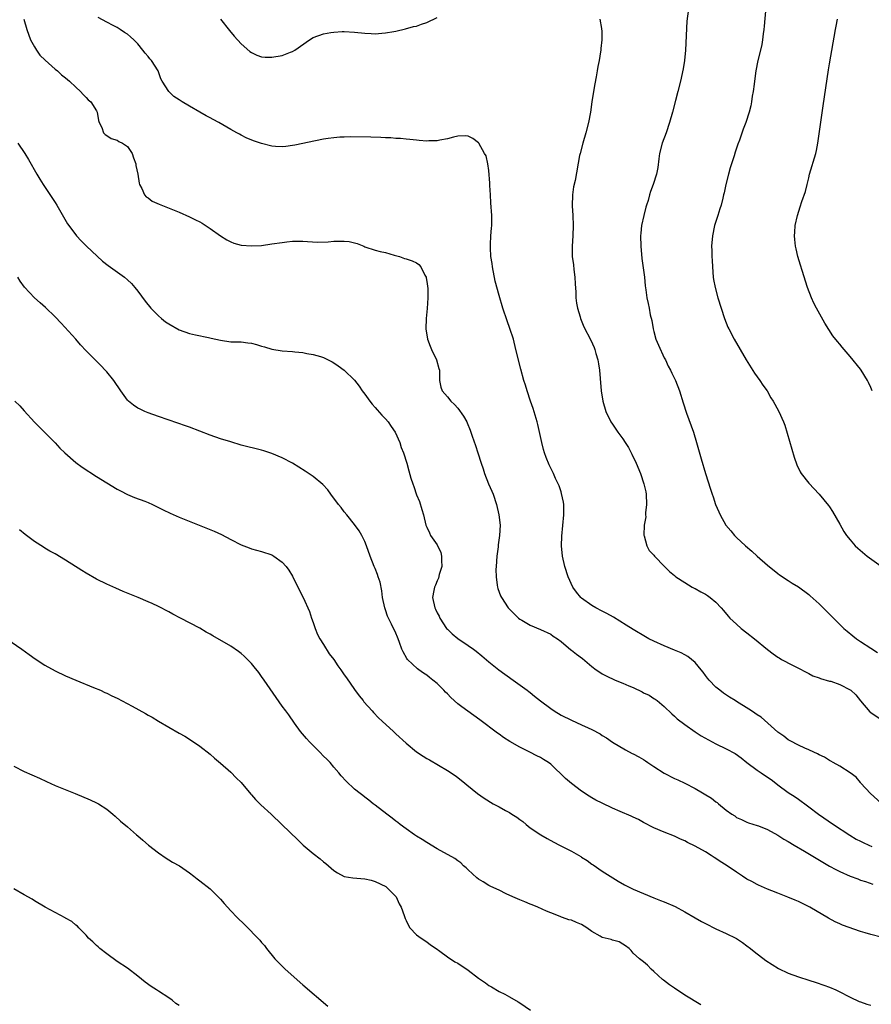
# Model space of a CAD drawing. Units: inches. Extents: x 2505000 to 2507982, y 1482000 to 1485000.
# Drawn here: x 2505384 to 2505549, y 1483132 to 1483323 of the extents above; entities that cross this region are included whole.
import ezdxf

# ---------------------------------------------------------------- set-up
doc = ezdxf.new("R2010")
doc.units = ezdxf.units.IN
doc.header["$MEASUREMENT"] = 0
doc.layers.add('LD25051482_10ft', color=60, linetype='Continuous')

msp = doc.modelspace()

# ---------------------------------------------------------------- linework, layer by layer
at = {"layer": 'LD25051482_10ft'}
for points, elevation in [([(2505513.67, 1483325), (2505513.39, 1483322.61), (2505513.1, 1483317), (2505512.9, 1483315), (2505512.64, 1483313.36), (2505512.12, 1483311), (2505511.65, 1483309), (2505511.21, 1483307.21), (2505510.63, 1483305), (2505510.04, 1483303), (2505509.35, 1483301), (2505508.62, 1483299), (2505508.11, 1483297), (2505507.94, 1483295.94), (2505507.75, 1483294.25), (2505507.47, 1483293), (2505506.84, 1483291), (2505506.36, 1483289.64), (2505506.17, 1483289), (2505505.88, 1483287.88), (2505505.59, 1483287), (2505505.44, 1483286.56), (2505505.06, 1483285), (2505504.61, 1483283), (2505504.44, 1483281.56), (2505504.41, 1483281), (2505504.44, 1483279), (2505504.64, 1483276.65), (2505505.17, 1483273), (2505505.33, 1483271.33), (2505505.44, 1483270.56), (2505505.62, 1483269), (2505505.9, 1483267.9), (2505506.05, 1483267), (2505506.3, 1483265.7), (2505506.61, 1483264.61), (2505506.87, 1483263), (2505507, 1483262.47), (2505507.4, 1483261), (2505507.86, 1483259.86), (2505509, 1483257.42), (2505509.22, 1483257), (2505509.78, 1483255.78), (2505510.2, 1483255), (2505510.44, 1483254.44), (2505511.15, 1483253), (2505511.93, 1483251), (2505512.66, 1483248.66), (2505513.34, 1483246.66), (2505514.24, 1483244.24), (2505514.64, 1483243), (2505515.24, 1483241), (2505516.14, 1483237.86), (2505517, 1483235), (2505517.98, 1483231.98), (2505518.27, 1483231), (2505518.47, 1483230.47), (2505518.92, 1483229), (2505519.58, 1483227.58), (2505519.81, 1483227), (2505520.94, 1483225), (2505521.87, 1483223.87), (2505522.63, 1483223), (2505523, 1483222.62), (2505524.73, 1483221), (2505525.96, 1483219.96), (2505527, 1483219), (2505529, 1483217.26), (2505531, 1483215.62), (2505531.35, 1483215.35), (2505533, 1483214.26), (2505533.77, 1483213.77), (2505535, 1483213.03), (2505537, 1483211.54), (2505537.28, 1483211.28), (2505539, 1483209.77), (2505539.81, 1483209), (2505542.4, 1483206.4), (2505543.82, 1483205), (2505544.46, 1483204.46), (2505545.56, 1483203.56), (2505546.27, 1483203), (2505547, 1483202.48), (2505549, 1483201.15), (2505550.32, 1483200.32)], 8180), ([(2505528.71, 1483325.29), (2505528.36, 1483321.64), (2505528.28, 1483321), (2505528.15, 1483320.15), (2505528.02, 1483319), (2505527.88, 1483318.12), (2505527.63, 1483317), (2505527.14, 1483315), (2505526.76, 1483313), (2505526.5, 1483311), (2505526.41, 1483310.41), (2505526.24, 1483309), (2505526.05, 1483308.05), (2505525.89, 1483307), (2505525.76, 1483306.24), (2505525.43, 1483305), (2505524.78, 1483303), (2505524.29, 1483301.71), (2505523.57, 1483299.57), (2505523.24, 1483298.76), (2505522.75, 1483297.25), (2505522.54, 1483296.54), (2505522.03, 1483295), (2505521.8, 1483294.2), (2505521.43, 1483293), (2505520.94, 1483291), (2505520.62, 1483289.38), (2505520.51, 1483289), (2505520.32, 1483288.32), (2505520.01, 1483287), (2505519.75, 1483286.25), (2505519.38, 1483285), (2505518.75, 1483283), (2505518.32, 1483281), (2505518.18, 1483279), (2505518.21, 1483278.21), (2505518.22, 1483277), (2505518.28, 1483276.28), (2505518.32, 1483275), (2505518.5, 1483273), (2505518.56, 1483272.56), (2505518.86, 1483271), (2505519.41, 1483269), (2505520.03, 1483267), (2505520.7, 1483265), (2505521.35, 1483263.35), (2505521.52, 1483263), (2505522.54, 1483261), (2505524.88, 1483257), (2505526.46, 1483254.46), (2505527.52, 1483253), (2505528.1, 1483252.1), (2505528.92, 1483251), (2505529.68, 1483249.68), (2505530.13, 1483249), (2505530.43, 1483248.43), (2505531.23, 1483247), (2505532.11, 1483245), (2505532.36, 1483244.36), (2505533.69, 1483239.69), (2505534.16, 1483238.16), (2505534.7, 1483236.7), (2505535.35, 1483235.35), (2505535.56, 1483235), (2505537, 1483233.11), (2505539, 1483231), (2505540.8, 1483228.8), (2505541, 1483228.54), (2505541.61, 1483227.61), (2505543, 1483225.18), (2505543.78, 1483223.78), (2505544.3, 1483223), (2505545, 1483222.12), (2505545.99, 1483221), (2505546.51, 1483220.51), (2505548.31, 1483219), (2505551, 1483217.05)], 8170), ([(2505384.89, 1483323), (2505385.5, 1483321), (2505386.22, 1483319), (2505387, 1483317.62), (2505387.38, 1483317), (2505388.05, 1483316.05), (2505389.03, 1483315.03), (2505391, 1483313.32), (2505391.43, 1483313), (2505392.24, 1483312.24), (2505393, 1483311.66), (2505393.8, 1483311), (2505395, 1483309.82), (2505395.93, 1483309), (2505396.39, 1483308.39), (2505397, 1483307.85), (2505397.4, 1483307.4), (2505397.89, 1483307), (2505399, 1483305.27), (2505399.15, 1483305), (2505399.4, 1483303.4), (2505399.53, 1483303), (2505400.01, 1483301.99), (2505400.36, 1483301), (2505400.66, 1483300.66), (2505401, 1483300.46), (2505401.86, 1483299.86), (2505403, 1483299.55), (2505403.33, 1483299.33), (2505404.07, 1483299), (2505405, 1483298.36), (2505405.92, 1483297), (2505406.15, 1483296.15), (2505406.61, 1483295), (2505406.64, 1483294.64), (2505407.01, 1483293), (2505407.26, 1483291.26), (2505407.36, 1483291), (2505407.81, 1483290.19), (2505408.3, 1483289), (2505408.61, 1483288.61), (2505409, 1483288.37), (2505409.77, 1483287.77), (2505411.17, 1483287.17), (2505414.03, 1483286.03), (2505415, 1483285.62), (2505417, 1483284.74), (2505418.16, 1483284.16), (2505419, 1483283.73), (2505419.46, 1483283.46), (2505421, 1483282.44), (2505423, 1483281.05), (2505424.24, 1483280.24), (2505425, 1483279.85), (2505425.62, 1483279.62), (2505427, 1483279.21), (2505429, 1483279.07), (2505431, 1483279.18), (2505433, 1483279.45), (2505435, 1483279.77), (2505435.87, 1483279.87), (2505437, 1483279.98), (2505438, 1483280), (2505439, 1483279.98), (2505439.91, 1483279.91), (2505441.82, 1483279.82), (2505443.89, 1483279.89), (2505445, 1483279.97), (2505446.02, 1483280.02), (2505447, 1483280.01), (2505447.93, 1483279.93), (2505449.52, 1483279.52), (2505450.82, 1483279), (2505451, 1483278.91), (2505453, 1483278.23), (2505453.99, 1483277.99), (2505455, 1483277.79), (2505456.7, 1483277.3), (2505457.68, 1483277), (2505458.66, 1483276.66), (2505459, 1483276.58), (2505460.18, 1483276.18), (2505461, 1483275.8), (2505461.47, 1483275.47), (2505461.84, 1483275), (2505462.62, 1483273.38), (2505462.85, 1483273), (2505462.88, 1483272.88), (2505463, 1483272.16), (2505463.2, 1483270.8), (2505463.22, 1483269), (2505463.05, 1483266.95), (2505462.86, 1483265), (2505462.82, 1483263), (2505463.12, 1483261), (2505463.64, 1483259.64), (2505463.9, 1483259), (2505464.9, 1483257), (2505465.33, 1483255.33), (2505465.44, 1483255), (2505465.47, 1483254.53), (2505465.44, 1483253), (2505465.74, 1483251.74), (2505465.96, 1483251), (2505467, 1483249.82), (2505467.66, 1483249), (2505468.39, 1483248.39), (2505469, 1483247.65), (2505470.13, 1483246.13), (2505470.72, 1483245), (2505470.83, 1483244.83), (2505471.39, 1483243.39), (2505471.79, 1483242.21), (2505472.45, 1483240.45), (2505472.91, 1483239), (2505473.51, 1483237), (2505473.89, 1483235.89), (2505474.15, 1483235), (2505474.95, 1483233), (2505475.6, 1483231.6), (2505475.84, 1483231), (2505476.5, 1483229), (2505476.95, 1483227), (2505477.18, 1483225), (2505477.11, 1483223), (2505476.84, 1483221.16), (2505476.81, 1483220.81), (2505476.56, 1483219), (2505476.42, 1483217), (2505476.4, 1483216.4), (2505476.42, 1483215), (2505476.64, 1483213.36), (2505476.67, 1483213), (2505476.74, 1483212.74), (2505477.3, 1483211.3), (2505477.44, 1483211), (2505478.78, 1483209), (2505479, 1483208.74), (2505479.86, 1483207.86), (2505480.77, 1483207), (2505481, 1483206.81), (2505481.44, 1483206.56), (2505483, 1483205.61), (2505485, 1483204.77), (2505487, 1483203.86), (2505487.51, 1483203.51), (2505488.3, 1483203), (2505489, 1483202.46), (2505490.87, 1483200.87), (2505491, 1483200.78), (2505491.99, 1483199.99), (2505493.14, 1483199.14), (2505495, 1483197.62), (2505495.79, 1483197), (2505496.49, 1483196.49), (2505497, 1483196.22), (2505497.78, 1483195.78), (2505499.49, 1483195), (2505501, 1483194.4), (2505502.11, 1483193.89), (2505503, 1483193.52), (2505504.71, 1483192.71), (2505505, 1483192.54), (2505506.05, 1483192.05), (2505507, 1483191.43), (2505507.27, 1483191.27), (2505507.63, 1483191), (2505509, 1483189.85), (2505510.45, 1483188.45), (2505511, 1483187.98), (2505511.5, 1483187.5), (2505513, 1483186.36), (2505514.96, 1483184.96), (2505516.17, 1483184.17), (2505519, 1483182.66), (2505521, 1483181.68), (2505522.76, 1483180.76), (2505523.91, 1483179.91), (2505525, 1483179), (2505527, 1483177.52), (2505527.76, 1483177), (2505529, 1483176.18), (2505529.7, 1483175.7), (2505530.63, 1483175), (2505531, 1483174.7), (2505533, 1483173.23), (2505534.37, 1483172.37), (2505535, 1483171.9), (2505535.54, 1483171.54), (2505536.23, 1483171), (2505537, 1483170.45), (2505538.88, 1483169), (2505541.79, 1483167), (2505544.93, 1483164.93), (2505546.19, 1483164.19), (2505547, 1483163.79), (2505547.52, 1483163.52), (2505548.65, 1483163), (2505549.24, 1483162.76)], 8210), ([(2505551, 1483171.17), (2505548.94, 1483173), (2505547.11, 1483175), (2505547, 1483175.16), (2505546.16, 1483176.16), (2505545, 1483177.04), (2505543, 1483178.3), (2505541.75, 1483179), (2505541.3, 1483179.3), (2505541, 1483179.42), (2505540.07, 1483180.07), (2505539, 1483180.52), (2505538.71, 1483180.71), (2505537.97, 1483181), (2505537, 1483181.46), (2505536.22, 1483181.78), (2505535, 1483182.36), (2505534.6, 1483182.6), (2505533.76, 1483183), (2505533.29, 1483183.29), (2505533, 1483183.43), (2505532.14, 1483184.14), (2505531, 1483184.92), (2505527.77, 1483187.77), (2505527, 1483188.24), (2505526.57, 1483188.57), (2505525.88, 1483189), (2505525.38, 1483189.38), (2505523, 1483190.84), (2505522.71, 1483191), (2505521.67, 1483191.67), (2505520.47, 1483192.47), (2505519.74, 1483193), (2505519, 1483193.62), (2505517.7, 1483195), (2505517.37, 1483195.37), (2505517, 1483195.85), (2505516.53, 1483196.53), (2505516.18, 1483197), (2505515, 1483198.38), (2505514.31, 1483199), (2505513.56, 1483199.56), (2505513, 1483199.88), (2505512.26, 1483200.26), (2505511, 1483200.8), (2505509, 1483201.6), (2505507, 1483202.5), (2505506.01, 1483203), (2505505.36, 1483203.36), (2505503, 1483204.75), (2505501.65, 1483205.65), (2505499.17, 1483207.17), (2505497.89, 1483207.89), (2505497, 1483208.34), (2505495.75, 1483209), (2505495, 1483209.44), (2505493, 1483210.88), (2505492.86, 1483211), (2505492, 1483212), (2505491.29, 1483213), (2505490.37, 1483215), (2505489.72, 1483217), (2505489.28, 1483219), (2505489.11, 1483221), (2505489.16, 1483222.84), (2505489.57, 1483227), (2505489.54, 1483229), (2505489.46, 1483229.46), (2505489.12, 1483231.12), (2505489, 1483231.43), (2505488.61, 1483232.61), (2505488.45, 1483233), (2505487.96, 1483234.04), (2505487.53, 1483235), (2505487, 1483236.03), (2505486.69, 1483236.69), (2505486.11, 1483238.11), (2505485.83, 1483239), (2505485.63, 1483239.63), (2505485.26, 1483241), (2505484.48, 1483244.48), (2505484.35, 1483245), (2505483.58, 1483247.58), (2505483.08, 1483249), (2505482.41, 1483251), (2505482.09, 1483252.09), (2505481.8, 1483253), (2505481.2, 1483255.2), (2505480.27, 1483259), (2505479.77, 1483261), (2505479.11, 1483263.11), (2505478.56, 1483264.56), (2505477.72, 1483267), (2505477, 1483269.46), (2505476.24, 1483272.24), (2505475.7, 1483275), (2505475.64, 1483275.64), (2505475.43, 1483277), (2505475.32, 1483278.68), (2505475.32, 1483279), (2505475.35, 1483279.35), (2505475.4, 1483281), (2505475.5, 1483282.5), (2505475.57, 1483283), (2505475.6, 1483283.6), (2505475.59, 1483285), (2505475.41, 1483287.41), (2505475.32, 1483289), (2505475.23, 1483290.77), (2505475.24, 1483291.24), (2505475, 1483293.7), (2505474.79, 1483295), (2505474.5, 1483296.5), (2505474.2, 1483297), (2505473.05, 1483299), (2505473, 1483299.07), (2505471.9, 1483299.9), (2505471, 1483300.34), (2505470.41, 1483300.41), (2505469, 1483300.34), (2505468.17, 1483300.17), (2505467, 1483299.79), (2505465.55, 1483299.55), (2505465, 1483299.41), (2505463.4, 1483299.4), (2505463, 1483299.37), (2505461.52, 1483299.52), (2505461, 1483299.54), (2505459.7, 1483299.7), (2505459, 1483299.73), (2505457.87, 1483299.87), (2505457, 1483299.89), (2505456.01, 1483300.01), (2505455, 1483300.03), (2505454.1, 1483300.1), (2505452.14, 1483300.14), (2505448.18, 1483300.18), (2505447, 1483300.16), (2505446.13, 1483300.13), (2505445, 1483300.04), (2505443.9, 1483299.9), (2505443, 1483299.75), (2505441.46, 1483299.46), (2505437.41, 1483298.59), (2505437, 1483298.52), (2505435.67, 1483298.33), (2505435, 1483298.27), (2505433.65, 1483298.35), (2505433, 1483298.4), (2505431, 1483298.9), (2505429.44, 1483299.44), (2505428.02, 1483300.02), (2505427, 1483300.53), (2505426.69, 1483300.69), (2505426.18, 1483301), (2505425, 1483301.65), (2505422.71, 1483303), (2505421.58, 1483303.58), (2505421, 1483303.89), (2505420.25, 1483304.25), (2505419, 1483305), (2505417, 1483306.12), (2505415.58, 1483307), (2505415.21, 1483307.21), (2505415, 1483307.4), (2505414.01, 1483308.01), (2505413, 1483309), (2505411.73, 1483311), (2505411.47, 1483311.47), (2505410.98, 1483313), (2505409.63, 1483315), (2505409.33, 1483315.33), (2505409, 1483315.77), (2505408.42, 1483316.42), (2505408, 1483317), (2505407, 1483318.24), (2505406.24, 1483319), (2505405.59, 1483319.59), (2505405, 1483320.08), (2505404.43, 1483320.43), (2505403.59, 1483321), (2505403, 1483321.36), (2505402.23, 1483321.77), (2505401, 1483322.39), (2505399.34, 1483323.34)], 8200), ([(2505423.01, 1483323), (2505424.78, 1483320.78), (2505425.69, 1483319.69), (2505427, 1483318.22), (2505428.72, 1483316.72), (2505429, 1483316.52), (2505430.05, 1483316.05), (2505431, 1483315.73), (2505431.66, 1483315.66), (2505433, 1483315.63), (2505435, 1483315.95), (2505436.61, 1483316.61), (2505437, 1483316.75), (2505437.4, 1483317), (2505440.26, 1483319), (2505441, 1483319.43), (2505443, 1483320.16), (2505444.42, 1483320.42), (2505445, 1483320.5), (2505446.59, 1483320.59), (2505447, 1483320.59), (2505449, 1483320.48), (2505451, 1483320.27), (2505452.23, 1483320.23), (2505453, 1483320.18), (2505454.3, 1483320.3), (2505455, 1483320.33), (2505456.63, 1483320.63), (2505457, 1483320.68), (2505458.89, 1483321.11), (2505460.45, 1483321.55), (2505461, 1483321.67), (2505461.97, 1483322.03), (2505463, 1483322.35), (2505465, 1483323.3)], 8190), ([(2505496.49, 1483323), (2505496.82, 1483321.18), (2505496.87, 1483321), (2505496.88, 1483320.88), (2505496.92, 1483319), (2505496.71, 1483317.29), (2505496.71, 1483317), (2505496.67, 1483316.67), (2505496.38, 1483315), (2505496.15, 1483313.85), (2505496.03, 1483313), (2505495.82, 1483311.82), (2505495.54, 1483310.46), (2505495.29, 1483309), (2505494.97, 1483307), (2505494.7, 1483305), (2505494.33, 1483303), (2505493.8, 1483301), (2505493.2, 1483299), (2505492.69, 1483297), (2505492.61, 1483296.61), (2505491.73, 1483291.73), (2505491.45, 1483290.55), (2505491.25, 1483289), (2505491.18, 1483286.82), (2505491.29, 1483285), (2505491.37, 1483283), (2505491.28, 1483281), (2505491.14, 1483279), (2505491.18, 1483277), (2505491.4, 1483275.4), (2505491.49, 1483274.51), (2505491.68, 1483273), (2505491.73, 1483271.73), (2505491.85, 1483270.15), (2505491.87, 1483269), (2505491.98, 1483267.98), (2505492.18, 1483267), (2505492.68, 1483265.32), (2505492.76, 1483265), (2505493.41, 1483263.41), (2505494.8, 1483260.8), (2505495.43, 1483259.43), (2505495.57, 1483259), (2505495.74, 1483258.26), (2505496.11, 1483257), (2505496.25, 1483256.25), (2505496.45, 1483255), (2505496.59, 1483253.41), (2505496.79, 1483251), (2505497.12, 1483249), (2505497.69, 1483247), (2505498.65, 1483245), (2505499, 1483244.53), (2505499.61, 1483243.61), (2505499.99, 1483243), (2505501, 1483241.71), (2505501.44, 1483241), (2505502.06, 1483240.06), (2505502.74, 1483238.74), (2505503.56, 1483237), (2505504.38, 1483235), (2505505.07, 1483233), (2505505.43, 1483231.43), (2505505.51, 1483231), (2505505.57, 1483229), (2505505.37, 1483227.37), (2505505.38, 1483227), (2505505.41, 1483226.59), (2505505.09, 1483225), (2505505.03, 1483223.03), (2505505.09, 1483222.91), (2505505.62, 1483221), (2505506.08, 1483220.08), (2505507, 1483219.19), (2505507.14, 1483219), (2505509.05, 1483217), (2505510.04, 1483216.04), (2505511, 1483215.23), (2505511.11, 1483215.11), (2505511.25, 1483215), (2505513, 1483213.86), (2505514.43, 1483213), (2505514.8, 1483212.8), (2505515, 1483212.71), (2505516.09, 1483212.09), (2505517, 1483211.61), (2505517.38, 1483211.38), (2505517.91, 1483211), (2505519, 1483210.07), (2505520.03, 1483209), (2505520.46, 1483208.46), (2505521.37, 1483207.37), (2505521.73, 1483207), (2505523, 1483205.79), (2505523.91, 1483205), (2505525, 1483204.13), (2505526.46, 1483203), (2505529, 1483200.93), (2505530.1, 1483200.1), (2505531, 1483199.45), (2505531.27, 1483199.27), (2505531.74, 1483199), (2505533.85, 1483197.85), (2505535, 1483197.31), (2505536.5, 1483196.5), (2505537, 1483196.28), (2505537.82, 1483195.82), (2505539, 1483195.43), (2505539.28, 1483195.28), (2505541, 1483194.8), (2505541.26, 1483194.75), (2505543, 1483194.16), (2505545, 1483193.12), (2505545.15, 1483193), (2505546.1, 1483192.1), (2505547, 1483190.97), (2505548.82, 1483188.82), (2505549, 1483188.69), (2505551, 1483187.35)], 8190), ([(2505549.26, 1483251), (2505549, 1483251.66), (2505548.6, 1483252.6), (2505548.4, 1483253), (2505547.15, 1483255), (2505547, 1483255.21), (2505545, 1483257.68), (2505543.45, 1483259.45), (2505543, 1483260.04), (2505542.55, 1483260.55), (2505541.69, 1483261.69), (2505540.14, 1483264.14), (2505538.52, 1483267), (2505537.99, 1483267.99), (2505537.51, 1483269), (2505536.73, 1483271), (2505535.69, 1483274.31), (2505535.38, 1483275.38), (2505534.88, 1483277), (2505534.53, 1483278.53), (2505534.41, 1483279), (2505534.31, 1483280.31), (2505534.23, 1483281), (2505534.27, 1483281.73), (2505534.38, 1483283), (2505534.81, 1483285), (2505535.36, 1483286.64), (2505535.68, 1483287.68), (2505536.36, 1483289.64), (2505536.67, 1483291), (2505537, 1483292.27), (2505537.17, 1483293), (2505538.34, 1483297), (2505538.47, 1483297.53), (2505538.75, 1483299), (2505539.82, 1483306.18), (2505540.81, 1483313.19), (2505541, 1483314.36), (2505542.19, 1483321), (2505542.33, 1483321.67), (2505542.58, 1483323)], 8160), ([(2505383.75, 1483299), (2505385.1, 1483297), (2505385.82, 1483295.82), (2505387.45, 1483293), (2505388.03, 1483292.03), (2505388.69, 1483291), (2505391, 1483287.46), (2505391.29, 1483287), (2505393.38, 1483283.38), (2505393.62, 1483283), (2505395.13, 1483281), (2505396.04, 1483280.04), (2505397.05, 1483279.05), (2505398.07, 1483278.07), (2505400.15, 1483276.15), (2505401.26, 1483275.26), (2505404.43, 1483273), (2505405, 1483272.5), (2505405.77, 1483271.77), (2505406.46, 1483271), (2505407, 1483270.32), (2505408.4, 1483268.4), (2505409.55, 1483267), (2505411, 1483265.51), (2505411.58, 1483265), (2505412.38, 1483264.38), (2505413, 1483263.96), (2505415, 1483262.82), (2505417, 1483262.1), (2505418.16, 1483261.84), (2505420.68, 1483261.32), (2505421.24, 1483261.24), (2505423, 1483260.8), (2505425, 1483260.52), (2505427, 1483260.47), (2505428.33, 1483260.33), (2505429, 1483260.25), (2505429.99, 1483259.99), (2505431, 1483259.68), (2505431.55, 1483259.55), (2505433, 1483259.1), (2505435, 1483258.78), (2505437, 1483258.62), (2505437.44, 1483258.56), (2505439, 1483258.42), (2505439.73, 1483258.27), (2505441, 1483258.07), (2505442.37, 1483257.63), (2505443, 1483257.46), (2505444.64, 1483256.64), (2505445, 1483256.43), (2505445.85, 1483255.85), (2505447, 1483255.01), (2505449, 1483253.06), (2505449.88, 1483251.88), (2505450.48, 1483251), (2505451, 1483250.34), (2505451.95, 1483249), (2505452.41, 1483248.41), (2505453, 1483247.8), (2505453.35, 1483247.35), (2505454.29, 1483246.29), (2505455, 1483245.59), (2505455.48, 1483245), (2505456.08, 1483244.08), (2505456.85, 1483243), (2505457.75, 1483241), (2505458.03, 1483240.03), (2505458.5, 1483239), (2505459.13, 1483237), (2505459.54, 1483235.54), (2505459.91, 1483234.09), (2505460.27, 1483233), (2505460.5, 1483232.5), (2505461, 1483230.89), (2505461.56, 1483229.56), (2505462.05, 1483228.05), (2505462.33, 1483227), (2505462.83, 1483225), (2505462.88, 1483224.88), (2505463, 1483224.59), (2505463.52, 1483223.52), (2505463.74, 1483223), (2505465, 1483221.18), (2505465.71, 1483219.71), (2505465.85, 1483219), (2505465.83, 1483218.17), (2505465.89, 1483217), (2505465.41, 1483215.41), (2505465.26, 1483214.74), (2505465, 1483214.22), (2505464.66, 1483213.34), (2505464.5, 1483213), (2505464.35, 1483212.35), (2505464.12, 1483211), (2505464.52, 1483209), (2505464.69, 1483208.69), (2505465, 1483207.99), (2505465.36, 1483207.36), (2505465.51, 1483207), (2505466.84, 1483205), (2505467, 1483204.82), (2505467.93, 1483203.93), (2505469, 1483203.01), (2505471, 1483201.71), (2505472.03, 1483201), (2505472.59, 1483200.59), (2505473.69, 1483199.69), (2505475, 1483198.51), (2505476.94, 1483196.94), (2505478.12, 1483196.12), (2505479, 1483195.48), (2505479.3, 1483195.3), (2505479.73, 1483195), (2505482.43, 1483193), (2505482.76, 1483192.76), (2505483, 1483192.55), (2505483.89, 1483191.89), (2505485, 1483190.96), (2505487, 1483189.48), (2505487.69, 1483189), (2505489, 1483188.22), (2505491, 1483187.19), (2505493, 1483186.32), (2505494.29, 1483185.71), (2505495, 1483185.41), (2505496.57, 1483184.57), (2505497, 1483184.28), (2505497.8, 1483183.8), (2505499, 1483182.99), (2505501.48, 1483181.48), (2505502.79, 1483180.79), (2505503, 1483180.7), (2505504.1, 1483180.1), (2505505, 1483179.59), (2505505.36, 1483179.36), (2505505.85, 1483179), (2505507, 1483178.27), (2505508.97, 1483176.97), (2505511, 1483175.94), (2505511.66, 1483175.66), (2505512.97, 1483175), (2505515, 1483174.01), (2505518.14, 1483172.14), (2505519, 1483171.41), (2505519.25, 1483171.25), (2505519.53, 1483171), (2505521, 1483169.81), (2505522.12, 1483169), (2505522.66, 1483168.66), (2505523, 1483168.4), (2505523.99, 1483167.99), (2505525, 1483167.48), (2505525.34, 1483167.34), (2505527, 1483166.82), (2505527.27, 1483166.73), (2505529, 1483166.02), (2505531, 1483164.93), (2505532.18, 1483164.18), (2505533, 1483163.72), (2505534.18, 1483163), (2505536.15, 1483161.85), (2505541, 1483158.97), (2505542.27, 1483158.27), (2505543, 1483157.9), (2505545, 1483157.01), (2505546.48, 1483156.48), (2505547, 1483156.26), (2505547.97, 1483155.97), (2505549.44, 1483155.44)], 8220), ([(2505551, 1483145.2), (2505549, 1483145.7), (2505547.96, 1483146.04), (2505547, 1483146.32), (2505543.51, 1483147.51), (2505543, 1483147.76), (2505542.13, 1483148.13), (2505540.85, 1483148.85), (2505537.18, 1483151), (2505535, 1483152.09), (2505534.37, 1483152.37), (2505532.96, 1483152.96), (2505531, 1483153.72), (2505529.86, 1483154.14), (2505529, 1483154.49), (2505527.27, 1483155.27), (2505527, 1483155.36), (2505525.96, 1483155.96), (2505525, 1483156.45), (2505524.19, 1483157), (2505523, 1483157.76), (2505521, 1483159.12), (2505519.85, 1483159.85), (2505519, 1483160.45), (2505518.65, 1483160.65), (2505518.12, 1483161), (2505517, 1483161.7), (2505515, 1483162.84), (2505513.53, 1483163.53), (2505513, 1483163.85), (2505512.18, 1483164.18), (2505511, 1483164.76), (2505509, 1483165.54), (2505507, 1483166.4), (2505505, 1483167.43), (2505503.98, 1483167.98), (2505503, 1483168.42), (2505502.61, 1483168.61), (2505500.46, 1483169.54), (2505499, 1483170.2), (2505497, 1483171.12), (2505495.75, 1483171.75), (2505495, 1483172.15), (2505494.47, 1483172.47), (2505493, 1483173.45), (2505491, 1483174.97), (2505489.9, 1483175.9), (2505487, 1483178.68), (2505486.59, 1483179), (2505485.63, 1483179.63), (2505485, 1483180), (2505484.31, 1483180.31), (2505482.98, 1483181.02), (2505481, 1483182.01), (2505479.1, 1483183.1), (2505477.87, 1483183.87), (2505477, 1483184.48), (2505476.69, 1483184.69), (2505473.26, 1483187.26), (2505469.78, 1483189.78), (2505469, 1483190.41), (2505467.64, 1483191.64), (2505467, 1483192.31), (2505466.63, 1483192.63), (2505466.3, 1483193), (2505465, 1483194.31), (2505464.16, 1483195), (2505463.5, 1483195.5), (2505463, 1483195.91), (2505462.34, 1483196.34), (2505461.47, 1483197), (2505461.19, 1483197.19), (2505459.27, 1483199), (2505459.14, 1483199.14), (2505458.43, 1483200.43), (2505458.19, 1483201), (2505457.73, 1483202.27), (2505457.44, 1483203), (2505457.3, 1483203.3), (2505457, 1483204.06), (2505456.16, 1483205.84), (2505455.56, 1483207), (2505455.39, 1483207.39), (2505455, 1483208.62), (2505454.85, 1483209), (2505454.44, 1483211), (2505454.28, 1483212.28), (2505453.93, 1483213.93), (2505453.59, 1483215), (2505453.44, 1483215.44), (2505453, 1483216.58), (2505452.82, 1483217), (2505452.04, 1483219), (2505451.34, 1483221), (2505451, 1483221.84), (2505450.43, 1483223), (2505449.91, 1483223.91), (2505449, 1483225.11), (2505447.49, 1483227), (2505447, 1483227.55), (2505446.39, 1483228.39), (2505445.88, 1483229), (2505444.4, 1483231), (2505443.81, 1483231.81), (2505442.87, 1483232.87), (2505441, 1483234.41), (2505439.44, 1483235.44), (2505438.22, 1483236.22), (2505436.97, 1483236.97), (2505435, 1483238.01), (2505433, 1483238.89), (2505431.41, 1483239.41), (2505431, 1483239.53), (2505427, 1483240.51), (2505425, 1483241.1), (2505423, 1483241.73), (2505421, 1483242.42), (2505417, 1483243.97), (2505416.24, 1483244.24), (2505414.76, 1483244.76), (2505411, 1483246.01), (2505409, 1483246.72), (2505408.36, 1483247), (2505407.43, 1483247.43), (2505407, 1483247.66), (2505406.2, 1483248.2), (2505405.23, 1483249), (2505405, 1483249.23), (2505403.74, 1483251), (2505402.36, 1483253), (2505401, 1483254.68), (2505400.71, 1483255), (2505399.88, 1483255.88), (2505397, 1483258.75), (2505395.92, 1483259.92), (2505395.02, 1483261), (2505392.14, 1483264.14), (2505391, 1483265.36), (2505389.12, 1483267.12), (2505388.06, 1483268.06), (2505386.98, 1483269), (2505385.07, 1483271.07), (2505384.24, 1483272.24), (2505383.77, 1483273)], 8230), ([(2505383.16, 1483249), (2505384.13, 1483248.13), (2505385, 1483247.12), (2505387, 1483244.94), (2505387.94, 1483243.94), (2505391, 1483240.91), (2505391.92, 1483239.92), (2505392.87, 1483239), (2505395, 1483237.11), (2505396.2, 1483236.2), (2505399, 1483234.43), (2505403, 1483231.97), (2505403.63, 1483231.63), (2505405, 1483230.94), (2505406.35, 1483230.35), (2505408.37, 1483229.63), (2505409, 1483229.38), (2505409.84, 1483229), (2505410.61, 1483228.61), (2505411, 1483228.44), (2505411.93, 1483227.93), (2505413.29, 1483227.29), (2505415, 1483226.56), (2505421.83, 1483223.83), (2505423.2, 1483223.2), (2505425, 1483222.21), (2505427, 1483221.18), (2505428.57, 1483220.57), (2505429, 1483220.42), (2505431, 1483219.89), (2505433, 1483219.22), (2505433.39, 1483219), (2505435, 1483217.82), (2505435.77, 1483217), (2505436.28, 1483216.28), (2505437, 1483215.12), (2505438.36, 1483212.36), (2505439.01, 1483211.01), (2505440.25, 1483208.26), (2505440.66, 1483207), (2505441, 1483206.14), (2505441.35, 1483205), (2505441.84, 1483203.84), (2505442.26, 1483203), (2505443, 1483201.88), (2505444.1, 1483200.1), (2505445, 1483198.96), (2505445.76, 1483197.76), (2505446.31, 1483197), (2505446.58, 1483196.58), (2505447, 1483196.02), (2505447.41, 1483195.41), (2505449, 1483193.16), (2505449.91, 1483191.91), (2505450.66, 1483191), (2505450.8, 1483190.8), (2505452.42, 1483189), (2505452.69, 1483188.69), (2505453.67, 1483187.67), (2505454.37, 1483187), (2505456.52, 1483185), (2505457, 1483184.59), (2505459, 1483182.77), (2505461, 1483181.11), (2505462.28, 1483180.28), (2505463, 1483179.78), (2505463.51, 1483179.51), (2505467, 1483177.46), (2505468.49, 1483176.49), (2505469, 1483176.1), (2505470.35, 1483175), (2505470.72, 1483174.72), (2505472.8, 1483173), (2505474.11, 1483172.11), (2505475.87, 1483171), (2505477, 1483170.46), (2505478.27, 1483169.73), (2505479, 1483169.35), (2505479.5, 1483169), (2505480.44, 1483168.44), (2505481, 1483167.95), (2505481.57, 1483167.57), (2505482.23, 1483167), (2505483, 1483166.38), (2505485.06, 1483165), (2505486.29, 1483164.29), (2505487.6, 1483163.6), (2505488.69, 1483163), (2505491, 1483161.86), (2505492.81, 1483160.81), (2505493, 1483160.68), (2505494.07, 1483160.07), (2505495, 1483159.33), (2505495.21, 1483159.21), (2505497, 1483158), (2505498.53, 1483157), (2505500.06, 1483156.06), (2505501.33, 1483155.33), (2505503, 1483154.52), (2505505, 1483153.62), (2505507, 1483152.8), (2505508.28, 1483152.28), (2505509, 1483152.02), (2505511.12, 1483151.12), (2505513, 1483150.09), (2505515, 1483148.92), (2505516.25, 1483148.25), (2505517, 1483147.83), (2505519, 1483146.83), (2505521, 1483145.93), (2505522.87, 1483145), (2505523, 1483144.92), (2505524.13, 1483144.13), (2505525, 1483143.54), (2505525.72, 1483143), (2505526.42, 1483142.42), (2505528.69, 1483140.69), (2505529.88, 1483139.88), (2505531.11, 1483139.11), (2505533, 1483138.21), (2505535, 1483137.48), (2505537, 1483136.84), (2505538.41, 1483136.41), (2505539.91, 1483135.91), (2505541, 1483135.52), (2505542.23, 1483135), (2505542.75, 1483134.75), (2505545, 1483133.54), (2505546.74, 1483132.74), (2505547, 1483132.64), (2505548.23, 1483132.23), (2505549, 1483132.01)], 8240), ([(2505516.07, 1483132.07), (2505513, 1483133.98), (2505511, 1483135.29), (2505509.99, 1483135.99), (2505508.84, 1483136.84), (2505508.64, 1483137), (2505507, 1483138.57), (2505506.46, 1483139), (2505505.75, 1483139.75), (2505505, 1483140.39), (2505504.22, 1483141), (2505503, 1483142.11), (2505502.59, 1483142.59), (2505502.18, 1483143), (2505501.51, 1483143.51), (2505501, 1483143.85), (2505500.28, 1483144.28), (2505499, 1483144.63), (2505498.72, 1483144.72), (2505497, 1483145.15), (2505496.6, 1483145.4), (2505495, 1483146.31), (2505494.03, 1483147), (2505493, 1483147.67), (2505492.02, 1483148.02), (2505491, 1483148.46), (2505490.54, 1483148.54), (2505489.29, 1483149), (2505489.07, 1483149.07), (2505488.81, 1483149.19), (2505487, 1483149.88), (2505486.21, 1483150.21), (2505484.52, 1483151), (2505483.44, 1483151.44), (2505483, 1483151.59), (2505482.02, 1483152.02), (2505481, 1483152.4), (2505479.68, 1483153), (2505478.39, 1483153.61), (2505477, 1483154.29), (2505475.42, 1483155), (2505475, 1483155.21), (2505473.9, 1483155.9), (2505473, 1483156.43), (2505472.69, 1483156.69), (2505471, 1483158.22), (2505470.61, 1483158.61), (2505470.12, 1483159), (2505469.58, 1483159.58), (2505469, 1483159.97), (2505468.4, 1483160.4), (2505465, 1483162.3), (2505463.87, 1483163), (2505463.35, 1483163.35), (2505463, 1483163.51), (2505462.13, 1483164.13), (2505461, 1483164.75), (2505460.61, 1483165), (2505459, 1483166.15), (2505457.84, 1483167), (2505457.38, 1483167.38), (2505457, 1483167.67), (2505456.27, 1483168.27), (2505455.23, 1483169), (2505453, 1483170.74), (2505452.63, 1483171), (2505451.74, 1483171.74), (2505451, 1483172.28), (2505450.61, 1483172.61), (2505450.07, 1483173), (2505449, 1483173.86), (2505447.38, 1483175.38), (2505446.43, 1483176.43), (2505445.98, 1483177), (2505445, 1483178.12), (2505444.27, 1483179), (2505443.64, 1483179.64), (2505443, 1483180.26), (2505442.3, 1483181), (2505440.26, 1483183), (2505439.7, 1483183.7), (2505438.55, 1483185), (2505437.35, 1483186.65), (2505436.24, 1483188.24), (2505435.67, 1483189), (2505435, 1483189.95), (2505431.49, 1483195), (2505431, 1483195.69), (2505430.44, 1483196.44), (2505429.55, 1483197.55), (2505429, 1483198.22), (2505427.61, 1483199.61), (2505427, 1483200.16), (2505426.52, 1483200.52), (2505425, 1483201.57), (2505421.55, 1483203.55), (2505421, 1483203.88), (2505420.27, 1483204.27), (2505419, 1483205.03), (2505415.3, 1483207), (2505413.76, 1483207.76), (2505413, 1483208.2), (2505412.47, 1483208.47), (2505411.51, 1483209), (2505411, 1483209.25), (2505409.79, 1483209.79), (2505409, 1483210.16), (2505407.06, 1483211), (2505404.17, 1483212.17), (2505402.77, 1483212.77), (2505401, 1483213.55), (2505399, 1483214.54), (2505397, 1483215.69), (2505396.19, 1483216.19), (2505393, 1483218.21), (2505391, 1483219.42), (2505389.97, 1483219.97), (2505389, 1483220.55), (2505388.71, 1483220.71), (2505387, 1483221.8), (2505385.18, 1483223.18), (2505384.08, 1483224.08)], 8250), ([(2505381.6, 1483203), (2505384.53, 1483201), (2505385.93, 1483199.93), (2505387.11, 1483199.11), (2505389, 1483197.9), (2505391, 1483196.8), (2505393, 1483195.82), (2505395, 1483194.95), (2505398.45, 1483193.55), (2505399.76, 1483193), (2505400.61, 1483192.61), (2505401, 1483192.46), (2505401.96, 1483191.96), (2505403, 1483191.49), (2505405.93, 1483189.93), (2505408.51, 1483188.51), (2505409, 1483188.22), (2505409.8, 1483187.79), (2505411, 1483187.04), (2505413, 1483185.87), (2505415, 1483184.72), (2505416.11, 1483184.11), (2505417.81, 1483183), (2505419, 1483182.16), (2505421, 1483180.66), (2505421.87, 1483179.87), (2505423, 1483178.9), (2505425, 1483177.12), (2505426.05, 1483176.05), (2505427, 1483175.15), (2505428.89, 1483172.89), (2505429, 1483172.78), (2505429.83, 1483171.83), (2505430.85, 1483170.85), (2505432.82, 1483169), (2505434.93, 1483167), (2505438.02, 1483164.02), (2505439.05, 1483163.04), (2505441, 1483161.38), (2505442.34, 1483160.34), (2505443, 1483159.78), (2505443.44, 1483159.44), (2505443.94, 1483159), (2505445, 1483158.11), (2505445.67, 1483157.67), (2505447, 1483156.96), (2505448.68, 1483156.68), (2505451, 1483156.5), (2505452.22, 1483156.22), (2505453, 1483155.99), (2505455.03, 1483155), (2505457, 1483153.09), (2505457.07, 1483153), (2505457.66, 1483151.66), (2505458.04, 1483151), (2505458.64, 1483149.36), (2505458.82, 1483148.82), (2505459, 1483148.42), (2505459.42, 1483147.42), (2505459.74, 1483147), (2505461, 1483145.67), (2505461.92, 1483145), (2505463, 1483144.29), (2505463.72, 1483143.72), (2505464.8, 1483143), (2505465.49, 1483142.51), (2505467, 1483141.37), (2505468.4, 1483140.4), (2505469, 1483140.14), (2505471, 1483138.79), (2505473, 1483137.24), (2505474.34, 1483136.34), (2505475, 1483135.81), (2505475.54, 1483135.54), (2505477, 1483134.67), (2505478.12, 1483134.12), (2505479, 1483133.65), (2505480.67, 1483132.67), (2505481, 1483132.47), (2505483.06, 1483131.06)], 8260), ([(2505383, 1483178.29), (2505385, 1483177.31), (2505387.96, 1483175.96), (2505389.31, 1483175.31), (2505391, 1483174.57), (2505394.88, 1483173), (2505397.79, 1483171.79), (2505399, 1483171.24), (2505399.41, 1483171), (2505401, 1483169.97), (2505402.18, 1483169), (2505402.6, 1483168.6), (2505403.66, 1483167.66), (2505405, 1483166.55), (2505406.74, 1483165), (2505407, 1483164.81), (2505407.99, 1483163.99), (2505409.08, 1483163), (2505411, 1483161.5), (2505412.5, 1483160.5), (2505413, 1483160.14), (2505413.75, 1483159.75), (2505415.09, 1483159), (2505417, 1483157.67), (2505417.87, 1483157), (2505418.48, 1483156.48), (2505419, 1483156.13), (2505421, 1483154.57), (2505422.6, 1483153), (2505423, 1483152.56), (2505423.72, 1483151.71), (2505425, 1483150.29), (2505426.26, 1483149), (2505427.66, 1483147.66), (2505430.62, 1483144.62), (2505431, 1483144.13), (2505431.56, 1483143.56), (2505431.96, 1483143), (2505433.58, 1483141), (2505435.53, 1483139), (2505439, 1483135.94), (2505443.8, 1483131.8)], 8270), ([(2505415, 1483131.96), (2505414.37, 1483132.37), (2505413.63, 1483133), (2505413, 1483133.46), (2505411, 1483134.73), (2505410.6, 1483135), (2505409.61, 1483135.61), (2505408.45, 1483136.45), (2505407, 1483137.64), (2505405, 1483139.16), (2505403, 1483140.51), (2505401, 1483141.94), (2505399.64, 1483143), (2505399.32, 1483143.32), (2505399, 1483143.58), (2505398.29, 1483144.29), (2505397.48, 1483145), (2505397, 1483145.59), (2505395.59, 1483147), (2505395.32, 1483147.32), (2505395, 1483147.52), (2505394.2, 1483148.2), (2505393, 1483148.86), (2505392.92, 1483148.92), (2505391, 1483149.94), (2505389.03, 1483151.03), (2505387, 1483152.22), (2505386.52, 1483152.52), (2505385, 1483153.39), (2505383, 1483154.56)], 8280)]:
    msp.add_lwpolyline(points, dxfattribs=dict(at, elevation=elevation))

doc.saveas('drawing.dxf')
